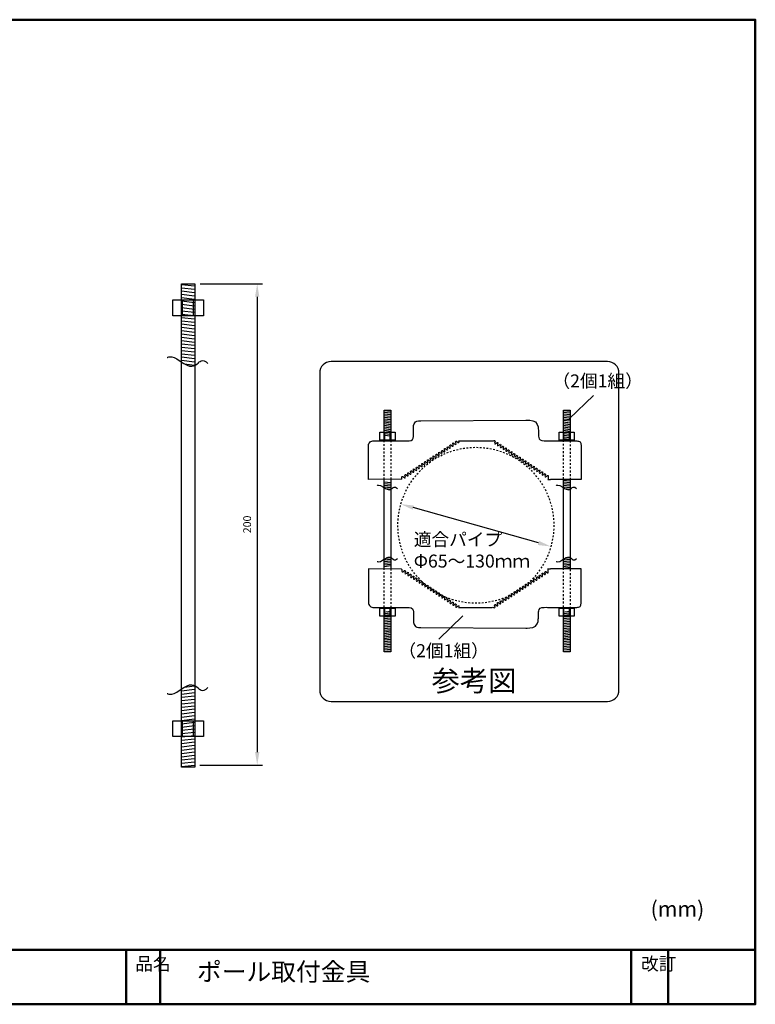
# Model space of a CAD drawing. Units: millimetres. Extents: x 7 to 290, y 7 to 196.
# Drawn here: x 149 to 290, y 7 to 196 of the extents above; entities that cross this region are included whole.
import ezdxf

# ---------------------------------------------------------------- set-up
doc = ezdxf.new("R2010")
doc.units = ezdxf.units.MM
doc.header["$LTSCALE"] = 0.5
for name, pattern in [('AI9-LType30', [2.602936, 0.650734, -0.650734, 0.650734, -0.650734]), ('AI9-LType31', [2.87401, 0.718503, -0.718503, 0.718503, -0.718503]), ('AI9-LType32', [2.87401, 0.718503, -0.718503, 0.718503, -0.718503]), ('AI9-LType33', [2.87401, 0.718503, -0.718503, 0.718503, -0.718503]), ('AI9-LType34', [2.87401, 0.718503, -0.718503, 0.718503, -0.718503]), ('AI9-LType35', [2.87401, 0.718503, -0.718503, 0.718503, -0.718503]), ('AI9-LType36', [2.87401, 0.718503, -0.718503, 0.718503, -0.718503]), ('AI9-LType37', [2.87401, 0.718503, -0.718503, 0.718503, -0.718503]), ('AI9-LType38', [2.87401, 0.718503, -0.718503, 0.718503, -0.718503]), ('CENTER', [50.8, 31.75, -6.35, 6.35, -6.35])]:
    doc.linetypes.add(name, pattern=pattern)
for name, color, linetype, lineweight in [('AM_5', 3, 'Continuous', 25), ('外形線', 7, 'Continuous', 30), ('枠', 130, 'CENTER', 50)]:
    doc.layers.add(name, color=color, linetype=linetype, lineweight=lineweight)
doc.layers.add('レイヤー_1', color=160, linetype='Continuous')
doc.styles.get("Standard").update_dxf_attribs({"font": 'romans.shx', "bigfont": 'bigfont.shx'})
doc.dimstyles.new('AM_ISO$0', dxfattribs={"dimtxt": 3, "dimasz": 2.5, "dimexe": 1, "dimexo": 1, "dimgap": 1, "dimtad": 1, "dimdsep": 46, "dimtxsty": 'Standard', "dimcen": 0, "dimclrd": 256, "dimclre": 256, "dimclrt": 2, "dimadec": 0, "dimazin": 2, "dimtp": 0.1, "dimtm": 0.1, "dimtfac": 0.71, "dimtmove": 0, "dimatfit": 3, "dimfxl": 1, "dimlwd": -1, "dimlwe": -1, "dimarcsym": 1})
doc.dimstyles.new('AM_ISO$3', dxfattribs={"dimtxt": 3, "dimasz": 2.5, "dimexe": 1, "dimexo": 1, "dimgap": 1, "dimtad": 1, "dimtoh": 1, "dimdsep": 46, "dimtxsty": 'Standard', "dimcen": 0, "dimclrd": 256, "dimclre": 256, "dimclrt": 2, "dimadec": 0, "dimazin": 2, "dimtp": 0.1, "dimtm": 0.1, "dimtfac": 0.71, "dimtofl": 0, "dimtmove": 0, "dimatfit": 0, "dimfxl": 1, "dimlwd": -1, "dimlwe": -1, "dimarcsym": 1})

# ---------------------------------------------------------------- blocks, each defined once
blk = doc.blocks.new('*D101')
at = {"layer": 'AM_5', "transparency": 16777216}
for p, q in [((183.29, 145.53), (195.29, 145.53)), ((194.29, 143.03), (194.29, 55.31)), ((183.22, 52.81), (195.29, 52.81))]:
    blk.add_line(p, q, dxfattribs=at)
for points in [[(193.87, 143.03), (194.7, 143.03), (194.29, 145.53)], [(193.87, 55.31), (194.7, 55.31), (194.29, 52.81)]]:
    blk.add_solid(points, dxfattribs=at)
at = {"layer": 'Defpoints', "color": 0, "transparency": 16777216}
for p in [(182.29, 145.53), (182.22, 52.81), (194.29, 52.81)]:
    blk.add_point(p, dxfattribs=at)
at = {"layer": 'AM_5', "color": 2, "transparency": 16777216, "insert": (192.54, 99.17), "char_height": 1.5, "attachment_point": 5, "rotation": 90}
blk.add_mtext('200', dxfattribs=at)
blk = doc.blocks.new('*D102')
at = {"transparency": 16777216}
blk.add_line((248.49, 95.6), (224.38, 102.4), dxfattribs=at)
for points in [[(224.49, 102.8), (224.27, 102), (221.97, 103.08)], [(248.6, 96), (248.37, 95.2), (250.89, 94.92)]]:
    blk.add_solid(points, dxfattribs=at)
at = {"layer": 'Defpoints', "color": 0, "transparency": 16777216}
for p in [(221.97, 103.08), (250.89, 94.92)]:
    blk.add_point(p, dxfattribs=at)

msp = doc.modelspace()

# ---------------------------------------------------------------- linework, layer by layer
at = {"layer": 'レイヤー_1', "color": 7}
for p, q in [((179.7, 145.409), (182.223, 145.118)), ((179.7, 144.774), (182.223, 144.483)), ((179.7, 144.138), (182.223, 143.847)), ((179.7, 143.502), (182.223, 143.211)), ((179.7, 142.866), (182.223, 142.575)), ((179.894, 139.384), (179.894, 142.424)), ((182.029, 139.384), (182.029, 142.424)), ((179.7, 142.231), (182.223, 141.94)), ((179.7, 141.595), (182.223, 141.304)), ((179.7, 140.959), (182.223, 140.668)), ((179.7, 140.324), (182.223, 140.033)), ((179.7, 139.688), (182.223, 139.397)), ((179.7, 139.052), (182.223, 138.761)), ((179.7, 138.417), (182.223, 138.125)), ((179.7, 137.781), (182.223, 137.49)), ((179.7, 137.145), (182.223, 136.854)), ((179.7, 136.509), (182.223, 136.218)), ((179.7, 135.874), (182.223, 135.583)), ((179.7, 135.238), (182.223, 134.947)), ((179.7, 134.602), (182.223, 134.311)), ((179.7, 133.967), (182.223, 133.676)), ((179.7, 133.331), (182.223, 133.04)), ((179.7, 132.695), (182.223, 132.404)), ((179.7, 132.059), (182.223, 131.768)), ((179.7, 131.424), (182.223, 131.133)), ((179.7, 130.788), (182.223, 130.497)), ((180.248, 130.109), (182.223, 129.837)), ((259.102, 123.999), (254.445, 119.537)), ((218.776, 121.126), (220.037, 120.98)), ((218.776, 120.808), (220.037, 120.663)), ((218.776, 120.49), (220.037, 120.345)), ((218.776, 120.172), (220.037, 120.027)), ((218.776, 119.855), (220.037, 119.709)), ((218.776, 119.537), (220.037, 119.391)), ((253.313, 121.126), (254.574, 120.98)), ((253.313, 120.808), (254.574, 120.663)), ((253.313, 120.49), (254.574, 120.345)), ((253.313, 120.172), (254.574, 120.027)), ((253.313, 119.855), (254.574, 119.709)), ((253.313, 119.537), (254.574, 119.391)), ((218.776, 119.219), (220.037, 119.074)), ((218.776, 118.901), (220.037, 118.756)), ((218.776, 118.583), (220.037, 118.438)), ((218.776, 118.266), (220.037, 118.12)), ((218.776, 117.948), (220.037, 117.802)), ((218.776, 117.63), (220.037, 117.484)), ((254.574, 119.074), (253.313, 119.219)), ((253.313, 118.901), (254.574, 118.756)), ((253.313, 118.583), (254.574, 118.438)), ((253.313, 118.266), (254.574, 118.12)), ((253.313, 117.948), (254.574, 117.802)), ((253.313, 117.63), (254.574, 117.484)), ((218.776, 117.312), (220.037, 117.166)), ((218.776, 116.994), (220.037, 116.848)), ((218.776, 116.676), (220.037, 116.531)), ((218.776, 116.358), (220.037, 116.213)), ((218.873, 115.397), (218.873, 116.917)), ((219.94, 115.397), (219.94, 116.917)), ((253.313, 117.312), (254.574, 117.166)), ((253.313, 116.994), (254.574, 116.848)), ((253.313, 116.676), (254.574, 116.531)), ((253.313, 116.358), (254.574, 116.213)), ((253.313, 116.04), (254.574, 115.895)), ((253.313, 115.723), (254.574, 115.577)), ((253.41, 115.397), (253.41, 116.917)), ((254.477, 115.397), (254.477, 116.917)), ((233.085, 115.26), (239.604, 115.26)), ((253.313, 115.405), (254.574, 115.259)), ((218.776, 90.626), (218.776, 107.822)), ((218.776, 107.386), (220.037, 107.241)), ((218.776, 107.068), (220.037, 106.923)), ((218.776, 106.751), (220.037, 106.605)), ((218.776, 106.433), (220.037, 106.287)), ((220.07, 107.895), (220.07, 90.675)), ((253.313, 90.562), (253.313, 107.895)), ((253.313, 107.704), (254.574, 107.559)), ((253.313, 107.386), (254.574, 107.241)), ((253.313, 107.068), (254.574, 106.923)), ((253.313, 106.751), (254.574, 106.605)), ((253.313, 106.433), (254.574, 106.287)), ((254.607, 107.927), (254.607, 90.497)), ((219.05, 106.093), (220.037, 105.957)), ((253.587, 106.093), (254.574, 105.957)), ((218.776, 92.35), (220.037, 92.495)), ((218.776, 92.032), (220.037, 92.178)), ((218.776, 91.715), (220.037, 91.86)), ((218.776, 91.396), (220.037, 91.542)), ((218.776, 91.079), (220.037, 91.224)), ((219.05, 92.69), (220.037, 92.826)), ((253.313, 92.35), (254.574, 92.495)), ((253.313, 92.032), (254.574, 92.178)), ((253.313, 91.715), (254.574, 91.86)), ((253.313, 91.396), (254.574, 91.542)), ((253.313, 91.079), (254.574, 91.224)), ((253.587, 92.69), (254.574, 92.826)), ((253.313, 90.761), (254.574, 90.907)), ((218.776, 81.989), (220.037, 82.135)), ((218.776, 81.672), (220.037, 81.817)), ((218.873, 81.508), (218.873, 83.028)), ((219.05, 82.329), (220.037, 82.465)), ((219.94, 81.508), (219.94, 83.028)), ((233.085, 83.187), (239.604, 83.187)), ((253.313, 81.989), (254.574, 82.135)), ((253.313, 81.672), (254.574, 81.817)), ((253.41, 81.508), (253.41, 83.028)), ((253.587, 82.329), (254.574, 82.465)), ((254.477, 81.508), (254.477, 83.028)), ((218.776, 81.354), (220.037, 81.5)), ((218.776, 81.036), (220.037, 81.181)), ((218.776, 80.718), (220.037, 80.864)), ((218.776, 80.401), (220.037, 80.546)), ((218.776, 80.082), (220.037, 80.228)), ((218.776, 79.765), (220.037, 79.91)), ((233.927, 81.544), (229.27, 77.082)), ((253.313, 81.354), (254.574, 81.5)), ((253.313, 81.036), (254.574, 81.181)), ((253.313, 80.718), (254.574, 80.864)), ((253.313, 80.401), (254.574, 80.546)), ((253.313, 80.082), (254.574, 80.228)), ((253.313, 79.765), (254.574, 79.91)), ((218.776, 79.446), (220.037, 79.592)), ((218.776, 79.129), (220.037, 79.274)), ((218.776, 78.811), (220.037, 78.957)), ((218.776, 78.493), (220.037, 78.638)), ((218.776, 78.175), (220.037, 78.321)), ((218.776, 77.858), (220.037, 78.003)), ((253.313, 79.446), (254.574, 79.592)), ((253.313, 79.129), (254.574, 79.274)), ((253.313, 78.811), (254.574, 78.957)), ((253.313, 78.493), (254.574, 78.638)), ((253.313, 78.175), (254.574, 78.321)), ((253.313, 77.858), (254.574, 78.003)), ((218.776, 77.539), (220.037, 77.685)), ((218.776, 77.222), (220.037, 77.367)), ((218.776, 76.904), (220.037, 77.049)), ((218.776, 76.586), (220.037, 76.731)), ((218.776, 76.268), (220.037, 76.414)), ((218.776, 75.95), (220.037, 76.096)), ((253.313, 77.539), (254.574, 77.685)), ((253.313, 77.222), (254.574, 77.367)), ((253.313, 76.904), (254.574, 77.049)), ((253.313, 76.586), (254.574, 76.731)), ((253.313, 76.268), (254.574, 76.414)), ((253.313, 75.95), (254.574, 76.096)), ((218.776, 75.633), (220.037, 75.778)), ((218.776, 75.315), (220.037, 75.46)), ((218.776, 74.997), (220.037, 75.142)), ((218.776, 74.679), (220.037, 74.825)), ((253.313, 75.633), (254.574, 75.778)), ((253.313, 75.315), (254.574, 75.46)), ((253.313, 74.997), (254.574, 75.142)), ((253.313, 74.679), (254.574, 74.825)), ((179.7, 67.136), (182.223, 67.427)), ((179.7, 66.5), (182.223, 66.791)), ((180.248, 67.815), (182.223, 68.088)), ((179.7, 65.865), (182.223, 66.156)), ((179.7, 65.229), (182.223, 65.52)), ((179.7, 64.593), (182.223, 64.884)), ((179.7, 63.958), (182.223, 64.249)), ((179.7, 63.322), (182.223, 63.613)), ((179.7, 62.686), (182.223, 62.977)), ((179.7, 62.05), (182.223, 62.341)), ((179.7, 61.415), (182.223, 61.706)), ((179.7, 60.779), (182.223, 61.07)), ((179.894, 58.281), (179.894, 61.32)), ((182.029, 58.281), (182.029, 61.32)), ((179.7, 60.143), (182.223, 60.434)), ((179.7, 59.507), (182.223, 59.798)), ((179.7, 58.872), (182.223, 59.163)), ((179.7, 58.236), (182.223, 58.527)), ((179.7, 57.6), (182.223, 57.891)), ((179.7, 56.964), (182.223, 57.255)), ((179.7, 56.329), (182.223, 56.62)), ((179.7, 55.693), (182.223, 55.984)), ((179.7, 55.057), (182.223, 55.348)), ((179.7, 54.421), (182.223, 54.712)), ((179.7, 53.786), (182.223, 54.077)), ((179.7, 53.15), (182.223, 53.441)), ((179.7, 52.515), (182.223, 52.806))]:
    msp.add_line(p, q, dxfattribs=at)
at = {"layer": 'レイヤー_1', "color": 7, "linetype": 'AI9-LType34'}
msp.add_line((218.776, 107.822), (218.776, 115.34), dxfattribs=at)
at = {"layer": 'レイヤー_1', "color": 7, "linetype": 'AI9-LType31'}
msp.add_line((220.07, 115.365), (220.07, 107.895), dxfattribs=at)
at = {"layer": 'レイヤー_1', "color": 7, "linetype": 'AI9-LType37'}
msp.add_line((253.313, 107.895), (253.313, 115.235), dxfattribs=at)
at = {"layer": 'レイヤー_1', "color": 7, "linetype": 'AI9-LType38'}
msp.add_line((254.607, 115.3), (254.607, 107.927), dxfattribs=at)
at = {"layer": 'レイヤー_1', "color": 7, "linetype": 'AI9-LType33'}
msp.add_line((218.776, 83.205), (218.776, 90.626), dxfattribs=at)
at = {"layer": 'レイヤー_1', "color": 7, "linetype": 'AI9-LType32'}
msp.add_line((220.07, 90.675), (220.07, 83.229), dxfattribs=at)
at = {"layer": 'レイヤー_1', "color": 7, "linetype": 'AI9-LType36'}
msp.add_line((253.313, 83.222), (253.313, 90.562), dxfattribs=at)
at = {"layer": 'レイヤー_1', "color": 7, "linetype": 'AI9-LType35'}
msp.add_line((254.607, 90.497), (254.607, 83.319), dxfattribs=at)
at = {"layer": 'レイヤー_1', "color": 7}
for points in [[(182.287, 52.396), (179.7, 52.396), (179.7, 145.528), (182.287, 145.528)], [(183.904, 139.384), (178.019, 139.384), (178.019, 142.424), (183.904, 142.424)], [(220.878, 115.397), (217.936, 115.397), (217.936, 116.917), (220.878, 116.917)], [(255.415, 115.397), (252.472, 115.397), (252.472, 116.917), (255.415, 116.917)], [(220.878, 81.508), (217.936, 81.508), (217.936, 83.028), (220.878, 83.028)], [(255.415, 81.508), (252.472, 81.508), (252.472, 83.028), (255.415, 83.028)], [(183.904, 58.281), (178.019, 58.281), (178.019, 61.32), (183.904, 61.32)]]:
    msp.add_lwpolyline(points, close=True, dxfattribs=at)
for points in [[(218.776, 115.34), (218.776, 121.186), (220.07, 121.186), (220.07, 115.365)], [(253.313, 115.235), (253.313, 121.186), (254.607, 121.186), (254.607, 115.3)], [(220.07, 83.229), (220.07, 74.619), (218.776, 74.619), (218.776, 83.205)], [(254.607, 83.319), (254.607, 74.619), (253.313, 74.619), (253.313, 83.222)]]:
    msp.add_lwpolyline(points, dxfattribs=at)
at = {"layer": 'レイヤー_1', "color": 7, "linetype": 'AI9-LType30'}
msp.add_circle((236.433, 99.002), 15.024, dxfattribs=at)
at = {"layer": 'レイヤー_1', "color": 7}
for points, knots in [([(176.935, 131.3), (176.935, 131.3), (177.55, 131.979), (179.458, 130.621), (181.528, 129.147), (182.125, 129.596), (182.95, 130.33), (182.95, 130.33), (183.775, 131.3), (184.793, 130.184)], [0, 0, 0, 0, 1, 1, 1, 2, 2, 2, 3, 3, 3, 3]), ([(264.017, 67.279), (264.017, 66.065), (263.032, 65.08), (261.817, 65.08), (261.817, 65.08), (208.526, 65.08), (208.526, 65.08), (207.311, 65.08), (206.326, 66.065), (206.326, 67.279), (206.326, 67.279), (206.326, 128.332), (206.326, 128.332), (206.326, 129.546), (207.311, 130.532), (208.526, 130.532), (208.526, 130.532), (261.817, 130.532), (261.817, 130.532), (263.032, 130.532), (264.017, 129.546), (264.017, 128.332), (264.017, 128.332), (264.017, 67.279), (264.017, 67.279)], [0, 0, 0, 0, 1, 1, 1, 2, 2, 2, 3, 3, 3, 4, 4, 4, 5, 5, 5, 6, 6, 6, 7, 7, 7, 8, 8, 8, 8]), ([(222.083, 107.87), (222.083, 107.87), (215.716, 107.853), (215.716, 107.853), (215.716, 107.853), (215.716, 114.423), (215.716, 114.423), (215.773, 114.617), (215.83, 114.848), (216.039, 115.057), (216.243, 115.261), (216.604, 115.235), (216.718, 115.273), (216.718, 115.273), (223.577, 115.288), (223.577, 115.288), (224.188, 115.306), (224.415, 115.645), (224.407, 116.098), (224.407, 116.098), (224.395, 117.705), (224.395, 117.705), (224.441, 117.838), (224.301, 118.475), (224.777, 118.928), (225.043, 119.182), (225.713, 119.142), (225.841, 119.156), (225.841, 119.156), (246.055, 119.243), (246.055, 119.243), (246.165, 119.208), (247.368, 119.358), (247.911, 118.905), (248.562, 118.363), (248.443, 117.456), (248.477, 117.343), (248.477, 117.343), (248.5, 116.347), (248.5, 116.347), (248.517, 116.127), (248.523, 115.668), (248.839, 115.442), (249.179, 115.199), (250.045, 115.255), (250.265, 115.255), (250.265, 115.255), (255.919, 115.26), (255.919, 115.26), (256.106, 115.218), (256.389, 115.236), (256.53, 115.082), (256.651, 114.951), (256.67, 114.677), (256.717, 114.508), (256.717, 114.508), (256.717, 107.853), (256.717, 107.853), (256.717, 107.853), (250.809, 107.836), (250.809, 107.836)], [0, 0, 0, 0, 1, 1, 1, 2, 2, 2, 3, 3, 3, 4, 4, 4, 5, 5, 5, 6, 6, 6, 7, 7, 7, 8, 8, 8, 9, 9, 9, 10, 10, 10, 11, 11, 11, 12, 12, 12, 13, 13, 13, 14, 14, 14, 15, 15, 15, 16, 16, 16, 17, 17, 17, 18, 18, 18, 19, 19, 19, 20, 20, 20, 20]), ([(222.083, 107.87), (222.219, 107.959), (222.115, 108.333), (222.251, 108.422), (222.387, 108.512), (222.685, 108.058), (222.821, 108.148), (222.957, 108.237), (222.658, 108.69), (222.794, 108.78), (222.929, 108.869), (223.228, 108.416), (223.364, 108.505), (223.499, 108.594), (223.2, 109.048), (223.336, 109.138), (223.472, 109.227), (223.771, 108.773), (223.906, 108.862), (224.042, 108.951), (223.743, 109.405), (223.879, 109.495), (224.015, 109.584), (224.314, 109.13), (224.449, 109.22), (224.585, 109.309), (224.287, 109.763), (224.422, 109.852), (224.558, 109.942), (224.856, 109.488), (224.993, 109.577), (225.128, 109.667), (224.83, 110.121), (224.965, 110.21), (225.101, 110.299), (225.4, 109.845), (225.536, 109.935), (225.671, 110.024), (225.372, 110.478), (225.508, 110.567), (225.644, 110.657), (225.943, 110.203), (226.079, 110.293), (226.214, 110.382), (225.915, 110.836), (226.051, 110.925), (226.187, 111.015), (226.486, 110.561), (226.621, 110.65), (226.756, 110.739), (226.458, 111.193), (226.593, 111.282), (226.729, 111.371), (227.028, 110.918), (227.163, 111.007), (227.299, 111.096), (227, 111.55), (227.136, 111.639), (227.272, 111.729), (227.571, 111.275), (227.706, 111.364), (227.842, 111.454), (227.543, 111.907), (227.679, 111.996), (227.814, 112.086), (228.113, 111.632), (228.249, 111.722), (228.384, 111.811), (228.086, 112.265), (228.221, 112.354), (228.357, 112.444), (228.656, 111.99), (228.792, 112.079), (228.928, 112.169), (228.629, 112.622), (228.764, 112.712), (228.9, 112.801), (229.199, 112.347), (229.335, 112.437), (229.471, 112.526), (229.172, 112.98), (229.308, 113.07), (229.443, 113.159), (229.742, 112.705), (229.878, 112.795), (230.014, 112.885), (229.715, 113.338), (229.851, 113.428), (229.987, 113.517), (230.286, 113.064), (230.422, 113.153), (230.558, 113.242), (230.259, 113.696), (230.395, 113.785), (230.531, 113.875), (230.83, 113.421), (230.966, 113.511), (231.101, 113.601), (230.803, 114.054), (230.939, 114.144), (231.075, 114.233), (231.373, 113.78), (231.51, 113.869), (231.646, 113.959), (231.347, 114.412), (231.483, 114.502), (231.618, 114.591), (231.917, 114.138), (232.053, 114.227), (232.189, 114.317), (231.89, 114.77), (232.026, 114.86), (232.162, 114.95), (232.461, 114.496), (232.598, 114.585), (232.734, 114.675), (232.435, 115.129), (232.571, 115.219), (232.707, 115.309), (233.006, 114.855), (233.142, 114.945), (233.279, 115.034), (233.067, 115.148), (233.203, 115.238)], [0, 0, 0, 0, 1, 1, 1, 2, 2, 2, 3, 3, 3, 4, 4, 4, 5, 5, 5, 6, 6, 6, 7, 7, 7, 8, 8, 8, 9, 9, 9, 10, 10, 10, 11, 11, 11, 12, 12, 12, 13, 13, 13, 14, 14, 14, 15, 15, 15, 16, 16, 16, 17, 17, 17, 18, 18, 18, 19, 19, 19, 20, 20, 20, 21, 21, 21, 22, 22, 22, 23, 23, 23, 24, 24, 24, 25, 25, 25, 26, 26, 26, 27, 27, 27, 28, 28, 28, 29, 29, 29, 30, 30, 30, 31, 31, 31, 32, 32, 32, 33, 33, 33, 34, 34, 34, 35, 35, 35, 36, 36, 36, 37, 37, 37, 38, 38, 38, 39, 39, 39, 40, 40, 40, 41, 41, 41, 41]), ([(239.581, 115.261), (239.716, 115.172), (239.978, 115.399), (240.113, 115.311), (240.248, 115.223), (239.95, 114.768), (240.084, 114.68), (240.219, 114.592), (240.517, 115.046), (240.651, 114.958), (240.786, 114.87), (240.488, 114.415), (240.622, 114.327), (240.757, 114.239), (241.055, 114.693), (241.189, 114.605), (241.324, 114.517), (241.026, 114.063), (241.161, 113.974), (241.295, 113.886), (241.593, 114.34), (241.728, 114.252), (241.863, 114.163), (241.565, 113.709), (241.699, 113.621), (241.834, 113.533), (242.132, 113.987), (242.267, 113.899), (242.401, 113.811), (242.103, 113.356), (242.238, 113.268), (242.372, 113.18), (242.67, 113.634), (242.805, 113.546), (242.94, 113.457), (242.642, 113.003), (242.777, 112.914), (242.911, 112.826), (243.209, 113.28), (243.344, 113.192), (243.478, 113.104), (243.181, 112.65), (243.315, 112.561), (243.45, 112.473), (243.748, 112.927), (243.882, 112.839), (244.017, 112.751), (243.719, 112.297), (243.853, 112.209), (243.988, 112.121), (244.285, 112.575), (244.42, 112.487), (244.554, 112.398), (244.257, 111.944), (244.391, 111.856), (244.526, 111.768), (244.824, 112.222), (244.958, 112.134), (245.093, 112.045), (244.795, 111.591), (244.93, 111.503), (245.064, 111.415), (245.362, 111.869), (245.497, 111.781), (245.631, 111.692), (245.333, 111.238), (245.467, 111.15), (245.602, 111.062), (245.9, 111.516), (246.035, 111.428), (246.17, 111.339), (245.872, 110.885), (246.007, 110.797), (246.141, 110.708), (246.439, 111.163), (246.574, 111.074), (246.708, 110.986), (246.41, 110.532), (246.545, 110.443), (246.68, 110.355), (246.978, 110.81), (247.112, 110.721), (247.247, 110.633), (246.95, 110.178), (247.084, 110.09), (247.219, 110.002), (247.517, 110.456), (247.652, 110.368), (247.786, 110.279), (247.488, 109.825), (247.623, 109.736), (247.758, 109.648), (248.056, 110.102), (248.191, 110.014), (248.326, 109.925), (248.028, 109.471), (248.163, 109.383), (248.297, 109.294), (248.596, 109.748), (248.73, 109.66), (248.865, 109.572), (248.567, 109.117), (248.702, 109.029), (248.837, 108.941), (249.135, 109.395), (249.27, 109.307), (249.404, 109.218), (249.106, 108.764), (249.241, 108.676), (249.376, 108.587), (249.674, 109.041), (249.809, 108.953), (249.944, 108.864), (249.646, 108.41), (249.781, 108.321), (249.916, 108.233), (250.214, 108.687), (250.349, 108.599), (250.484, 108.51), (250.317, 107.835), (250.334, 107.836), (250.69, 107.853), (250.809, 107.836), (250.826, 107.853)], [0, 0, 0, 0, 1, 1, 1, 2, 2, 2, 3, 3, 3, 4, 4, 4, 5, 5, 5, 6, 6, 6, 7, 7, 7, 8, 8, 8, 9, 9, 9, 10, 10, 10, 11, 11, 11, 12, 12, 12, 13, 13, 13, 14, 14, 14, 15, 15, 15, 16, 16, 16, 17, 17, 17, 18, 18, 18, 19, 19, 19, 20, 20, 20, 21, 21, 21, 22, 22, 22, 23, 23, 23, 24, 24, 24, 25, 25, 25, 26, 26, 26, 27, 27, 27, 28, 28, 28, 29, 29, 29, 30, 30, 30, 31, 31, 31, 32, 32, 32, 33, 33, 33, 34, 34, 34, 35, 35, 35, 36, 36, 36, 37, 37, 37, 38, 38, 38, 39, 39, 39, 40, 40, 40, 41, 41, 41, 41]), ([(217.394, 106.674), (217.394, 106.674), (217.701, 107.013), (218.655, 106.334), (219.69, 105.598), (219.989, 105.822), (220.401, 106.189), (220.401, 106.189), (220.813, 106.674), (221.323, 106.116)], [0, 0, 0, 0, 1, 1, 1, 2, 2, 2, 3, 3, 3, 3]), ([(251.931, 106.674), (251.931, 106.674), (252.238, 107.013), (253.192, 106.334), (254.227, 105.598), (254.526, 105.822), (254.938, 106.189), (254.938, 106.189), (255.35, 106.674), (255.86, 106.116)], [0, 0, 0, 0, 1, 1, 1, 2, 2, 2, 3, 3, 3, 3]), ([(217.394, 92.056), (217.394, 92.056), (217.701, 91.716), (218.655, 92.395), (219.69, 93.132), (219.989, 92.908), (220.401, 92.541), (220.401, 92.541), (220.813, 92.056), (221.323, 92.614)], [0, 0, 0, 0, 1, 1, 1, 2, 2, 2, 3, 3, 3, 3]), ([(251.931, 92.056), (251.931, 92.056), (252.238, 91.716), (253.192, 92.395), (254.227, 93.132), (254.526, 92.908), (254.938, 92.541), (254.938, 92.541), (255.35, 92.056), (255.86, 92.614)], [0, 0, 0, 0, 1, 1, 1, 2, 2, 2, 3, 3, 3, 3]), ([(222.083, 90.577), (222.083, 90.577), (215.716, 90.594), (215.716, 90.594), (215.716, 90.594), (215.716, 84.023), (215.716, 84.023), (215.773, 83.83), (215.83, 83.598), (216.039, 83.39), (216.243, 83.186), (216.604, 83.212), (216.718, 83.174), (216.718, 83.174), (223.577, 83.159), (223.577, 83.159), (224.188, 83.141), (224.415, 82.802), (224.407, 82.348), (224.407, 82.348), (224.395, 80.742), (224.395, 80.742), (224.441, 80.609), (224.301, 79.972), (224.777, 79.519), (225.043, 79.264), (225.713, 79.305), (225.841, 79.291), (225.841, 79.291), (246.055, 79.205), (246.055, 79.205), (246.165, 79.239), (247.368, 79.089), (247.911, 79.542), (248.562, 80.085), (248.443, 80.991), (248.477, 81.104), (248.477, 81.104), (248.5, 82.1), (248.5, 82.1), (248.517, 82.32), (248.523, 82.779), (248.839, 83.005), (249.179, 83.248), (250.045, 83.192), (250.265, 83.192), (250.265, 83.192), (255.919, 83.187), (255.919, 83.187), (256.106, 83.228), (256.389, 83.211), (256.53, 83.365), (256.651, 83.496), (256.67, 83.77), (256.717, 83.939), (256.717, 83.939), (256.717, 90.594), (256.717, 90.594), (256.717, 90.594), (250.809, 90.611), (250.809, 90.611)], [0, 0, 0, 0, 1, 1, 1, 2, 2, 2, 3, 3, 3, 4, 4, 4, 5, 5, 5, 6, 6, 6, 7, 7, 7, 8, 8, 8, 9, 9, 9, 10, 10, 10, 11, 11, 11, 12, 12, 12, 13, 13, 13, 14, 14, 14, 15, 15, 15, 16, 16, 16, 17, 17, 17, 18, 18, 18, 19, 19, 19, 20, 20, 20, 20]), ([(222.083, 90.577), (222.219, 90.488), (222.115, 90.114), (222.251, 90.025), (222.387, 89.935), (222.685, 90.389), (222.821, 90.299), (222.957, 90.21), (222.658, 89.756), (222.794, 89.667), (222.929, 89.577), (223.228, 90.031), (223.364, 89.942), (223.499, 89.853), (223.2, 89.399), (223.336, 89.309), (223.472, 89.221), (223.771, 89.674), (223.906, 89.585), (224.042, 89.496), (223.743, 89.042), (223.879, 88.952), (224.015, 88.863), (224.314, 89.317), (224.449, 89.227), (224.585, 89.138), (224.287, 88.684), (224.422, 88.594), (224.558, 88.505), (224.856, 88.959), (224.993, 88.87), (225.128, 88.78), (224.83, 88.326), (224.965, 88.237), (225.101, 88.147), (225.4, 88.601), (225.536, 88.512), (225.671, 88.422), (225.372, 87.969), (225.508, 87.88), (225.644, 87.79), (225.943, 88.244), (226.079, 88.154), (226.214, 88.065), (225.915, 87.611), (226.051, 87.522), (226.187, 87.433), (226.486, 87.887), (226.621, 87.797), (226.756, 87.708), (226.458, 87.254), (226.593, 87.165), (226.729, 87.076), (227.028, 87.53), (227.163, 87.44), (227.299, 87.351), (227, 86.897), (227.136, 86.807), (227.272, 86.718), (227.571, 87.172), (227.706, 87.082), (227.842, 86.993), (227.543, 86.54), (227.679, 86.45), (227.814, 86.361), (228.113, 86.815), (228.249, 86.725), (228.384, 86.636), (228.086, 86.182), (228.221, 86.093), (228.357, 86.003), (228.656, 86.457), (228.792, 86.368), (228.928, 86.278), (228.629, 85.824), (228.764, 85.735), (228.9, 85.645), (229.199, 86.099), (229.335, 86.01), (229.471, 85.921), (229.172, 85.467), (229.308, 85.377), (229.443, 85.288), (229.742, 85.742), (229.878, 85.652), (230.014, 85.562), (229.715, 85.109), (229.851, 85.019), (229.987, 84.93), (230.286, 85.383), (230.422, 85.294), (230.558, 85.204), (230.259, 84.751), (230.395, 84.662), (230.531, 84.571), (230.83, 85.025), (230.966, 84.936), (231.101, 84.847), (230.803, 84.393), (230.939, 84.303), (231.075, 84.214), (231.373, 84.667), (231.51, 84.577), (231.646, 84.488), (231.347, 84.035), (231.483, 83.945), (231.618, 83.856), (231.917, 84.309), (232.053, 84.22), (232.189, 84.13), (231.89, 83.676), (232.026, 83.587), (232.162, 83.497), (232.461, 83.951), (232.598, 83.861), (232.734, 83.772), (232.435, 83.318), (232.571, 83.228), (232.707, 83.138), (233.006, 83.592), (233.142, 83.502), (233.279, 83.413), (233.067, 83.299), (233.203, 83.209)], [0, 0, 0, 0, 1, 1, 1, 2, 2, 2, 3, 3, 3, 4, 4, 4, 5, 5, 5, 6, 6, 6, 7, 7, 7, 8, 8, 8, 9, 9, 9, 10, 10, 10, 11, 11, 11, 12, 12, 12, 13, 13, 13, 14, 14, 14, 15, 15, 15, 16, 16, 16, 17, 17, 17, 18, 18, 18, 19, 19, 19, 20, 20, 20, 21, 21, 21, 22, 22, 22, 23, 23, 23, 24, 24, 24, 25, 25, 25, 26, 26, 26, 27, 27, 27, 28, 28, 28, 29, 29, 29, 30, 30, 30, 31, 31, 31, 32, 32, 32, 33, 33, 33, 34, 34, 34, 35, 35, 35, 36, 36, 36, 37, 37, 37, 38, 38, 38, 39, 39, 39, 40, 40, 40, 41, 41, 41, 41]), ([(239.581, 83.186), (239.716, 83.275), (239.978, 83.047), (240.113, 83.136), (240.248, 83.224), (239.95, 83.679), (240.084, 83.767), (240.219, 83.855), (240.517, 83.401), (240.651, 83.489), (240.786, 83.577), (240.488, 84.032), (240.622, 84.12), (240.757, 84.208), (241.055, 83.754), (241.189, 83.842), (241.324, 83.93), (241.026, 84.384), (241.161, 84.473), (241.295, 84.561), (241.593, 84.107), (241.728, 84.195), (241.863, 84.283), (241.565, 84.737), (241.699, 84.826), (241.834, 84.914), (242.132, 84.46), (242.267, 84.548), (242.401, 84.637), (242.103, 85.091), (242.238, 85.179), (242.372, 85.267), (242.67, 84.813), (242.805, 84.901), (242.94, 84.99), (242.642, 85.444), (242.777, 85.532), (242.911, 85.62), (243.209, 85.166), (243.344, 85.254), (243.478, 85.343), (243.181, 85.797), (243.315, 85.886), (243.45, 85.974), (243.748, 85.52), (243.882, 85.608), (244.017, 85.696), (243.719, 86.15), (243.853, 86.238), (243.988, 86.326), (244.285, 85.872), (244.42, 85.96), (244.554, 86.049), (244.257, 86.503), (244.391, 86.591), (244.526, 86.679), (244.824, 86.225), (244.958, 86.313), (245.093, 86.402), (244.795, 86.856), (244.93, 86.944), (245.064, 87.032), (245.362, 86.578), (245.497, 86.666), (245.631, 86.754), (245.333, 87.209), (245.467, 87.297), (245.602, 87.386), (245.9, 86.931), (246.035, 87.02), (246.17, 87.107), (245.872, 87.562), (246.007, 87.65), (246.141, 87.739), (246.439, 87.284), (246.574, 87.373), (246.708, 87.461), (246.41, 87.915), (246.545, 88.003), (246.68, 88.092), (246.978, 87.637), (247.112, 87.726), (247.247, 87.814), (246.95, 88.269), (247.084, 88.357), (247.219, 88.445), (247.517, 87.991), (247.652, 88.079), (247.786, 88.168), (247.488, 88.622), (247.623, 88.71), (247.758, 88.799), (248.056, 88.344), (248.191, 88.433), (248.326, 88.522), (248.028, 88.976), (248.163, 89.064), (248.297, 89.152), (248.596, 88.698), (248.73, 88.787), (248.865, 88.875), (248.567, 89.33), (248.702, 89.418), (248.837, 89.506), (249.135, 89.051), (249.27, 89.14), (249.404, 89.229), (249.106, 89.683), (249.241, 89.772), (249.376, 89.859), (249.674, 89.405), (249.809, 89.494), (249.944, 89.583), (249.646, 90.037), (249.781, 90.125), (249.916, 90.214), (250.214, 89.759), (250.349, 89.848), (250.484, 89.937), (250.317, 90.612), (250.334, 90.611), (250.69, 90.594), (250.809, 90.611), (250.826, 90.594)], [0, 0, 0, 0, 1, 1, 1, 2, 2, 2, 3, 3, 3, 4, 4, 4, 5, 5, 5, 6, 6, 6, 7, 7, 7, 8, 8, 8, 9, 9, 9, 10, 10, 10, 11, 11, 11, 12, 12, 12, 13, 13, 13, 14, 14, 14, 15, 15, 15, 16, 16, 16, 17, 17, 17, 18, 18, 18, 19, 19, 19, 20, 20, 20, 21, 21, 21, 22, 22, 22, 23, 23, 23, 24, 24, 24, 25, 25, 25, 26, 26, 26, 27, 27, 27, 28, 28, 28, 29, 29, 29, 30, 30, 30, 31, 31, 31, 32, 32, 32, 33, 33, 33, 34, 34, 34, 35, 35, 35, 36, 36, 36, 37, 37, 37, 38, 38, 38, 39, 39, 39, 40, 40, 40, 41, 41, 41, 41]), ([(176.935, 66.624), (176.935, 66.624), (177.55, 65.945), (179.458, 67.303), (181.528, 68.776), (182.125, 68.328), (182.95, 67.594), (182.95, 67.594), (183.775, 66.624), (184.793, 67.74)], [0, 0, 0, 0, 1, 1, 1, 2, 2, 2, 3, 3, 3, 3])]:
    msp.add_open_spline(points, degree=3, knots=knots, dxfattribs=at)
at = {"layer": '枠', "linetype": 'Continuous'}
for p, q in [((290.303, 17.205), (6.697, 17.209)), ((169.01, 17.041), (169.01, 6.72)), ((175.592, 17.041), (175.592, 6.72)), ((266.374, 17.041), (266.374, 6.72)), ((273.487, 17.041), (273.487, 6.72))]:
    msp.add_line(p, q, dxfattribs=at)
msp.add_lwpolyline([(6.697, 196.405), (290.303, 196.405), (290.303, 6.72), (6.697, 6.72)], close=True, dxfattribs=at)

# ---------------------------------------------------------------- texts
at = {"attachment_point": 1}
for s, insert, char_height, width in [('{\\fMS Gothic|b0|i0|c128|p49;（2個1組）}', (251.195, 128.07), 2.5, 19.15212), ('{\\fMS PGothic|b0|i0|c128|p50;適合パイプ\\PΦ65～130ｍｍ}', (224.462, 97.525), 2.5, 28.1145), ('{\\fMS Gothic|b0|i0|c128|p49;（2個1組）}', (221.508, 76.091), 2.5, 19.15212), ('{\\fMS Gothic|b0|i0|c128|p49;参考図}', (227.89, 71.045), 4, 19.15212)]:
    msp.add_mtext(s, dxfattribs=dict(at, insert=insert, char_height=char_height, width=width))
at = {"layer": '外形線', "linetype": 'Continuous', "insert": (182.661, 14.747), "char_height": 3.5, "width": 82.66584, "attachment_point": 1}
msp.add_mtext('{\\fMS PGothic|b0|i0|c128|p50;ポール取付金具}', dxfattribs=at)
at = {"layer": '枠', "linetype": 'Continuous'}
msp.add_text('(mm)', height=3, dxfattribs=at).set_placement((270.116, 23.586))
at = {"layer": '枠', "linetype": 'Continuous', "char_height": 2.5, "width": 3.62076, "attachment_point": 1}
for s, insert in [('{\\fMS PGothic|b0|i0|c128|p17;品名}', (170.781, 15.778)), ('{\\fMS PGothic|b0|i0|c128|p17;改訂}', (268.268, 15.778))]:
    msp.add_mtext(s, dxfattribs=dict(at, insert=insert))

# ---------------------------------------------------------------- dimensions: what is measured, and where the dimension line sits
dim = msp.add_diameter_dim_2p(p1=(250.893, 94.923), p2=(221.973, 103.081), text=' ', dimstyle='AM_ISO$3')
dim.commit()
dim.dimension.update_dxf_attribs({"geometry": '*D102', "text_midpoint": (229.569, 100.939), "dimtype": 163})
at = {"layer": 'AM_5'}
dim = msp.add_linear_dim(base=(194.287, 52.806), p1=(182.287, 145.528), p2=(182.223, 52.806), angle=90, text='200', dimstyle='AM_ISO$0', override={"dimtxt": 1.5}, dxfattribs=at)
dim.commit()
dim.dimension.update_dxf_attribs({"geometry": '*D101', "text_midpoint": (192.537, 99.167)})

doc.saveas('drawing.dxf')
